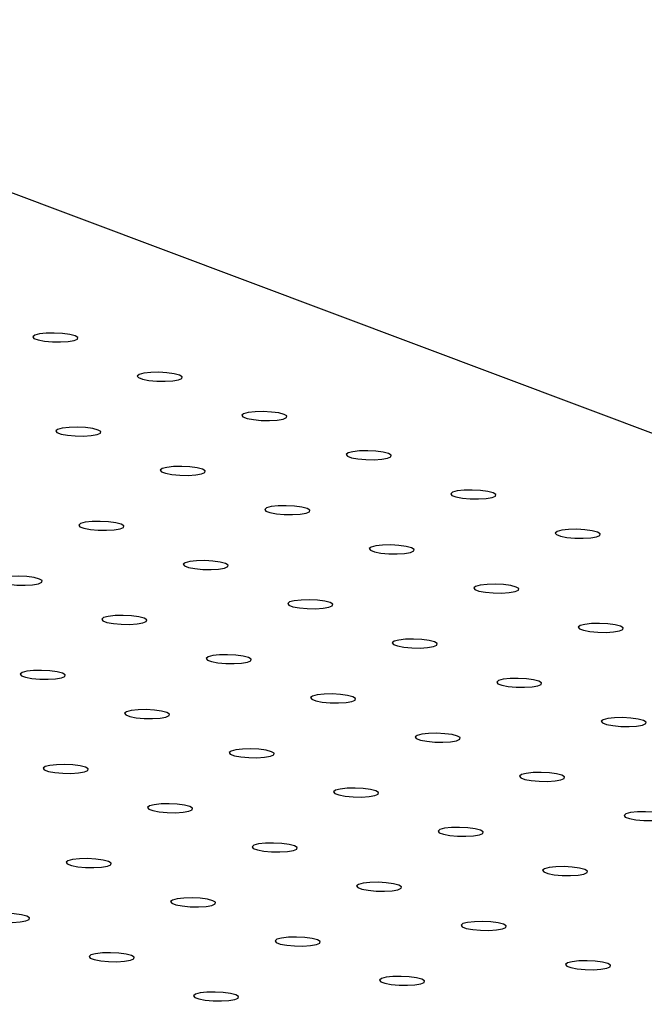
# Model space of a CAD drawing. Units: millimetres. Extents: x 12016 to 12313, y -7569 to -7359.
# Drawn here: x 12125 to 12128, y -7482 to -7478 of the extents above; entities that cross this region are included whole.
import ezdxf

# ---------------------------------------------------------------- set-up
doc = ezdxf.new("R2010")
doc.units = ezdxf.units.MM
doc.header["$LTSCALE"] = 10

msp = doc.modelspace()

# ---------------------------------------------------------------- linework, layer by layer
at = {"color": 7, "linetype": 'Continuous', "lineweight": 25}
msp.add_line((12142.55997, -7485.17335), (12122.97707, -7477.81361), dxfattribs=at)
at = {"color": 7, "linetype": 'Continuous', "lineweight": 25, "flags": 128}
for points in [[(12125.43392, -7479.29572), (12125.40894, -7479.2892), (12125.37485, -7479.28461), (12125.33626, -7479.28257), (12125.29839, -7479.28335), (12125.26634, -7479.28686), (12125.24445, -7479.29261), (12125.23567, -7479.29983), (12125.24119, -7479.30754), (12125.26026, -7479.31471), (12125.29031, -7479.32036), (12125.32728, -7479.32374), (12125.36617, -7479.32437), (12125.40174, -7479.32219), (12125.42917, -7479.31749), (12125.44477, -7479.31089), (12125.44643, -7479.30329), (12125.43392, -7479.29572)], [(12125.92349, -7479.47971), (12125.89851, -7479.47319), (12125.86442, -7479.4686), (12125.82584, -7479.46656), (12125.78796, -7479.46735), (12125.75591, -7479.47085), (12125.73402, -7479.4766), (12125.72524, -7479.48382), (12125.73076, -7479.49154), (12125.74983, -7479.4987), (12125.77988, -7479.50436), (12125.81685, -7479.50773), (12125.85574, -7479.50837), (12125.89131, -7479.50619), (12125.91874, -7479.50148), (12125.93434, -7479.49488), (12125.936, -7479.48728), (12125.92349, -7479.47971)], [(12126.41307, -7479.66371), (12126.38808, -7479.65719), (12126.35399, -7479.6526), (12126.31541, -7479.65056), (12126.27753, -7479.65134), (12126.24549, -7479.65484), (12126.2236, -7479.66059), (12126.21482, -7479.66781), (12126.22034, -7479.67553), (12126.23941, -7479.6827), (12126.26945, -7479.68835), (12126.30642, -7479.69172), (12126.34531, -7479.69236), (12126.38088, -7479.69018), (12126.40832, -7479.68547), (12126.42392, -7479.67888), (12126.42558, -7479.67128), (12126.41307, -7479.66371)], [(12125.54151, -7479.737), (12125.51653, -7479.73048), (12125.48244, -7479.72589), (12125.44385, -7479.72384), (12125.40598, -7479.72463), (12125.37393, -7479.72813), (12125.35204, -7479.73388), (12125.34326, -7479.7411), (12125.34878, -7479.74882), (12125.36785, -7479.75599), (12125.3979, -7479.76164), (12125.43487, -7479.76501), (12125.47376, -7479.76565), (12125.50933, -7479.76347), (12125.53676, -7479.75876), (12125.55236, -7479.75216), (12125.55402, -7479.74457), (12125.54151, -7479.737)], [(12126.90264, -7479.8477), (12126.87765, -7479.84118), (12126.84357, -7479.83659), (12126.80498, -7479.83455), (12126.76711, -7479.83533), (12126.73506, -7479.83884), (12126.71317, -7479.84459), (12126.70439, -7479.85181), (12126.70991, -7479.85952), (12126.72898, -7479.86669), (12126.75903, -7479.87234), (12126.79599, -7479.87572), (12126.83489, -7479.87636), (12126.87045, -7479.87417), (12126.89789, -7479.86947), (12126.91349, -7479.86287), (12126.91515, -7479.85527), (12126.90264, -7479.8477)], [(12126.03109, -7479.92099), (12126.0061, -7479.91447), (12125.97201, -7479.90988), (12125.93343, -7479.90784), (12125.89555, -7479.90862), (12125.86351, -7479.91213), (12125.84162, -7479.91788), (12125.83284, -7479.9251), (12125.83835, -7479.93281), (12125.85743, -7479.93998), (12125.88747, -7479.94563), (12125.92444, -7479.949), (12125.96333, -7479.94964), (12125.9989, -7479.94746), (12126.02634, -7479.94276), (12126.04194, -7479.93616), (12126.04359, -7479.92856), (12126.03109, -7479.92099)], [(12127.39221, -7480.0317), (12127.36723, -7480.02517), (12127.33314, -7480.02058), (12127.29455, -7480.01854), (12127.25668, -7480.01933), (12127.22463, -7480.02283), (12127.20274, -7480.02858), (12127.19396, -7480.0358), (12127.19948, -7480.04352), (12127.21855, -7480.05068), (12127.2486, -7480.05634), (12127.28557, -7480.05971), (12127.32446, -7480.06035), (12127.36002, -7480.05817), (12127.38746, -7480.05346), (12127.40306, -7480.04686), (12127.40472, -7480.03927), (12127.39221, -7480.0317)], [(12126.52066, -7480.10498), (12126.49567, -7480.09846), (12126.46159, -7480.09387), (12126.423, -7480.09183), (12126.38513, -7480.09262), (12126.35308, -7480.09612), (12126.33119, -7480.10187), (12126.32241, -7480.10909), (12126.32793, -7480.11681), (12126.347, -7480.12397), (12126.37705, -7480.12962), (12126.41401, -7480.133), (12126.45291, -7480.13364), (12126.48847, -7480.13146), (12126.51591, -7480.12675), (12126.53151, -7480.12015), (12126.53317, -7480.11255), (12126.52066, -7480.10498)], [(12125.64911, -7480.17827), (12125.62412, -7480.17175), (12125.59003, -7480.16716), (12125.55145, -7480.16512), (12125.51357, -7480.1659), (12125.48153, -7480.16941), (12125.45963, -7480.17516), (12125.45086, -7480.18238), (12125.45637, -7480.19009), (12125.47545, -7480.19726), (12125.50549, -7480.20291), (12125.54246, -7480.20629), (12125.58135, -7480.20693), (12125.61692, -7480.20474), (12125.64436, -7480.20004), (12125.65996, -7480.19344), (12125.66161, -7480.18584), (12125.64911, -7480.17827)], [(12127.88178, -7480.21569), (12127.8568, -7480.20917), (12127.82271, -7480.20458), (12127.78412, -7480.20254), (12127.74625, -7480.20332), (12127.7142, -7480.20682), (12127.69231, -7480.21258), (12127.68353, -7480.2198), (12127.68905, -7480.22751), (12127.70812, -7480.23468), (12127.73817, -7480.24033), (12127.77514, -7480.2437), (12127.81403, -7480.24434), (12127.8496, -7480.24216), (12127.87703, -7480.23745), (12127.89263, -7480.23086), (12127.89429, -7480.22326), (12127.88178, -7480.21569)], [(12127.01023, -7480.28898), (12126.98525, -7480.28246), (12126.95116, -7480.27787), (12126.91257, -7480.27582), (12126.8747, -7480.27661), (12126.84265, -7480.28011), (12126.82076, -7480.28586), (12126.81198, -7480.29308), (12126.8175, -7480.3008), (12126.83657, -7480.30797), (12126.86662, -7480.31362), (12126.90359, -7480.31699), (12126.94248, -7480.31763), (12126.97804, -7480.31545), (12127.00548, -7480.31074), (12127.02108, -7480.30414), (12127.02274, -7480.29655), (12127.01023, -7480.28898)], [(12126.13868, -7480.36227), (12126.11369, -7480.35575), (12126.07961, -7480.35115), (12126.04102, -7480.34911), (12126.00314, -7480.3499), (12125.9711, -7480.3534), (12125.94921, -7480.35915), (12125.94043, -7480.36637), (12125.94595, -7480.37409), (12125.96502, -7480.38125), (12125.99507, -7480.38691), (12126.03203, -7480.39028), (12126.07093, -7480.39092), (12126.10649, -7480.38874), (12126.13393, -7480.38403), (12126.14953, -7480.37743), (12126.15119, -7480.36984), (12126.13868, -7480.36227)], [(12125.26713, -7480.43555), (12125.24214, -7480.42903), (12125.20805, -7480.42444), (12125.16947, -7480.4224), (12125.13159, -7480.42319), (12125.09955, -7480.42669), (12125.07765, -7480.43244), (12125.06887, -7480.43966), (12125.07439, -7480.44738), (12125.09347, -7480.45454), (12125.12351, -7480.4602), (12125.16048, -7480.46357), (12125.19937, -7480.46421), (12125.23494, -7480.46203), (12125.26237, -7480.45732), (12125.27798, -7480.45072), (12125.27963, -7480.44312), (12125.26713, -7480.43555)], [(12127.4998, -7480.47297), (12127.47482, -7480.46645), (12127.44073, -7480.46186), (12127.40214, -7480.45982), (12127.36427, -7480.4606), (12127.33222, -7480.46411), (12127.31033, -7480.46986), (12127.30155, -7480.47708), (12127.30707, -7480.48479), (12127.32614, -7480.49196), (12127.35619, -7480.49761), (12127.39316, -7480.50099), (12127.43205, -7480.50162), (12127.46762, -7480.49944), (12127.49505, -7480.49474), (12127.51065, -7480.48814), (12127.51231, -7480.48054), (12127.4998, -7480.47297)], [(12126.62825, -7480.54626), (12126.60327, -7480.53974), (12126.56918, -7480.53515), (12126.53059, -7480.53311), (12126.49272, -7480.53389), (12126.46067, -7480.5374), (12126.43878, -7480.54315), (12126.43, -7480.55037), (12126.43552, -7480.55808), (12126.45459, -7480.56525), (12126.48464, -7480.5709), (12126.5216, -7480.57427), (12126.5605, -7480.57491), (12126.59606, -7480.57273), (12126.6235, -7480.56802), (12126.6391, -7480.56143), (12126.64076, -7480.55383), (12126.62825, -7480.54626)], [(12125.7567, -7480.61955), (12125.73171, -7480.61303), (12125.69763, -7480.60844), (12125.65904, -7480.6064), (12125.62116, -7480.60718), (12125.58912, -7480.61068), (12125.56723, -7480.61643), (12125.55845, -7480.62365), (12125.56397, -7480.63137), (12125.58304, -7480.63854), (12125.61309, -7480.64419), (12125.65005, -7480.64756), (12125.68894, -7480.6482), (12125.72451, -7480.64602), (12125.75195, -7480.64131), (12125.76755, -7480.63472), (12125.76921, -7480.62712), (12125.7567, -7480.61955)], [(12127.98938, -7480.65696), (12127.96439, -7480.65044), (12127.9303, -7480.64585), (12127.89172, -7480.64381), (12127.85384, -7480.6446), (12127.8218, -7480.6481), (12127.7999, -7480.65385), (12127.79113, -7480.66107), (12127.79664, -7480.66879), (12127.81572, -7480.67595), (12127.84576, -7480.68161), (12127.88273, -7480.68498), (12127.92162, -7480.68562), (12127.95719, -7480.68344), (12127.98462, -7480.67873), (12128.00023, -7480.67213), (12128.00188, -7480.66453), (12127.98938, -7480.65696)], [(12127.11782, -7480.73025), (12127.09284, -7480.72373), (12127.05875, -7480.71914), (12127.02016, -7480.7171), (12126.98229, -7480.71789), (12126.95024, -7480.72139), (12126.92835, -7480.72714), (12126.91957, -7480.73436), (12126.92509, -7480.74207), (12126.94416, -7480.74924), (12126.97421, -7480.75489), (12127.01118, -7480.75827), (12127.05007, -7480.75891), (12127.08564, -7480.75673), (12127.11307, -7480.75202), (12127.12867, -7480.74542), (12127.13033, -7480.73782), (12127.11782, -7480.73025)], [(12126.24627, -7480.80354), (12126.22129, -7480.79702), (12126.1872, -7480.79243), (12126.14861, -7480.79039), (12126.11074, -7480.79117), (12126.07869, -7480.79468), (12126.0568, -7480.80043), (12126.04802, -7480.80765), (12126.05354, -7480.81536), (12126.07261, -7480.82253), (12126.10266, -7480.82818), (12126.13962, -7480.83156), (12126.17852, -7480.8322), (12126.21408, -7480.83001), (12126.24152, -7480.82531), (12126.25712, -7480.81871), (12126.25878, -7480.81111), (12126.24627, -7480.80354)], [(12125.37472, -7480.87683), (12125.34973, -7480.87031), (12125.31564, -7480.86572), (12125.27706, -7480.86368), (12125.23918, -7480.86446), (12125.20714, -7480.86797), (12125.18525, -7480.87372), (12125.17647, -7480.88094), (12125.18199, -7480.88865), (12125.20106, -7480.89582), (12125.2311, -7480.90147), (12125.26807, -7480.90484), (12125.30696, -7480.90548), (12125.34253, -7480.9033), (12125.36997, -7480.8986), (12125.38557, -7480.892), (12125.38723, -7480.8844), (12125.37472, -7480.87683)], [(12127.6074, -7480.91425), (12127.58241, -7480.90773), (12127.54832, -7480.90314), (12127.50974, -7480.90109), (12127.47186, -7480.90188), (12127.43981, -7480.90538), (12127.41792, -7480.91113), (12127.40914, -7480.91835), (12127.41466, -7480.92607), (12127.43373, -7480.93324), (12127.46378, -7480.93889), (12127.50075, -7480.94226), (12127.53964, -7480.9429), (12127.57521, -7480.94072), (12127.60264, -7480.93601), (12127.61824, -7480.92941), (12127.6199, -7480.92182), (12127.6074, -7480.91425)], [(12126.73584, -7480.98754), (12126.71086, -7480.98101), (12126.67677, -7480.97642), (12126.63818, -7480.97438), (12126.60031, -7480.97517), (12126.56826, -7480.97867), (12126.54637, -7480.98442), (12126.53759, -7480.99164), (12126.54311, -7480.99936), (12126.56218, -7481.00652), (12126.59223, -7481.01218), (12126.6292, -7481.01555), (12126.66809, -7481.01619), (12126.70366, -7481.01401), (12126.73109, -7481.0093), (12126.74669, -7481.0027), (12126.74835, -7480.99511), (12126.73584, -7480.98754)], [(12125.86429, -7481.06082), (12125.8393, -7481.0543), (12125.80522, -7481.04971), (12125.76663, -7481.04767), (12125.72876, -7481.04846), (12125.69671, -7481.05196), (12125.67482, -7481.05771), (12125.66604, -7481.06493), (12125.67156, -7481.07265), (12125.69063, -7481.07981), (12125.72068, -7481.08546), (12125.75764, -7481.08884), (12125.79654, -7481.08948), (12125.8321, -7481.0873), (12125.85954, -7481.08259), (12125.87514, -7481.07599), (12125.8768, -7481.06839), (12125.86429, -7481.06082)], [(12128.09697, -7481.09824), (12128.07198, -7481.09172), (12128.03789, -7481.08713), (12127.99931, -7481.08509), (12127.96143, -7481.08587), (12127.92939, -7481.08938), (12127.9075, -7481.09513), (12127.89872, -7481.10235), (12127.90424, -7481.11006), (12127.92331, -7481.11723), (12127.95336, -7481.12288), (12127.99032, -7481.12625), (12128.02921, -7481.12689), (12128.06478, -7481.12471), (12128.09222, -7481.12001), (12128.10782, -7481.11341), (12128.10948, -7481.10581), (12128.09697, -7481.09824)], [(12127.22541, -7481.17153), (12127.20043, -7481.16501), (12127.16634, -7481.16042), (12127.12776, -7481.15838), (12127.08988, -7481.15916), (12127.05783, -7481.16266), (12127.03594, -7481.16842), (12127.02716, -7481.17564), (12127.03268, -7481.18335), (12127.05175, -7481.19052), (12127.0818, -7481.19617), (12127.11877, -7481.19954), (12127.15766, -7481.20018), (12127.19323, -7481.198), (12127.22066, -7481.19329), (12127.23626, -7481.1867), (12127.23792, -7481.1791), (12127.22541, -7481.17153)], [(12126.35386, -7481.24482), (12126.32888, -7481.2383), (12126.29479, -7481.23371), (12126.2562, -7481.23166), (12126.21833, -7481.23245), (12126.18628, -7481.23595), (12126.16439, -7481.2417), (12126.15561, -7481.24892), (12126.16113, -7481.25664), (12126.1802, -7481.26381), (12126.21025, -7481.26946), (12126.24722, -7481.27283), (12126.28611, -7481.27347), (12126.32167, -7481.27129), (12126.34911, -7481.26658), (12126.36471, -7481.25998), (12126.36637, -7481.25239), (12126.35386, -7481.24482)], [(12125.48231, -7481.31811), (12125.45732, -7481.31159), (12125.42324, -7481.30699), (12125.38465, -7481.30495), (12125.34678, -7481.30574), (12125.31473, -7481.30924), (12125.29284, -7481.31499), (12125.28406, -7481.32221), (12125.28958, -7481.32993), (12125.30865, -7481.33709), (12125.3387, -7481.34275), (12125.37566, -7481.34612), (12125.41456, -7481.34676), (12125.45012, -7481.34458), (12125.47756, -7481.33987), (12125.49316, -7481.33327), (12125.49482, -7481.32568), (12125.48231, -7481.31811)], [(12127.71499, -7481.35552), (12127.69, -7481.349), (12127.65591, -7481.34441), (12127.61733, -7481.34237), (12127.57945, -7481.34315), (12127.54741, -7481.34666), (12127.52552, -7481.35241), (12127.51674, -7481.35963), (12127.52226, -7481.36734), (12127.54133, -7481.37451), (12127.57137, -7481.38016), (12127.60834, -7481.38354), (12127.64723, -7481.38418), (12127.6828, -7481.38199), (12127.71024, -7481.37729), (12127.72584, -7481.37069), (12127.7275, -7481.36309), (12127.71499, -7481.35552)], [(12126.84343, -7481.42881), (12126.81845, -7481.42229), (12126.78436, -7481.4177), (12126.74577, -7481.41566), (12126.7079, -7481.41644), (12126.67585, -7481.41995), (12126.65396, -7481.4257), (12126.64518, -7481.43292), (12126.6507, -7481.44063), (12126.66977, -7481.4478), (12126.69982, -7481.45345), (12126.73679, -7481.45683), (12126.77568, -7481.45746), (12126.81125, -7481.45528), (12126.83868, -7481.45058), (12126.85428, -7481.44398), (12126.85594, -7481.43638), (12126.84343, -7481.42881)], [(12125.97188, -7481.5021), (12125.9469, -7481.49558), (12125.91281, -7481.49099), (12125.87422, -7481.48895), (12125.83635, -7481.48973), (12125.8043, -7481.49324), (12125.78241, -7481.49899), (12125.77363, -7481.50621), (12125.77915, -7481.51392), (12125.79822, -7481.52109), (12125.82827, -7481.52674), (12125.86524, -7481.53011), (12125.90413, -7481.53075), (12125.93969, -7481.52857), (12125.96713, -7481.52386), (12125.98273, -7481.51727), (12125.98439, -7481.50967), (12125.97188, -7481.5021)], [(12128.20456, -7481.53952), (12128.17957, -7481.533), (12128.14549, -7481.5284), (12128.1069, -7481.52636), (12128.06903, -7481.52715), (12128.03698, -7481.53065), (12128.01509, -7481.5364), (12128.00631, -7481.54362), (12128.01183, -7481.55134), (12128.0309, -7481.5585), (12128.06095, -7481.56416), (12128.09791, -7481.56753), (12128.13681, -7481.56817), (12128.17237, -7481.56599), (12128.19981, -7481.56128), (12128.21541, -7481.55468), (12128.21707, -7481.54709), (12128.20456, -7481.53952)], [(12127.33301, -7481.6128), (12127.30802, -7481.60628), (12127.27393, -7481.60169), (12127.23535, -7481.59965), (12127.19747, -7481.60044), (12127.16543, -7481.60394), (12127.14353, -7481.60969), (12127.13476, -7481.61691), (12127.14027, -7481.62463), (12127.15935, -7481.63179), (12127.18939, -7481.63745), (12127.22636, -7481.64082), (12127.26525, -7481.64146), (12127.30082, -7481.63928), (12127.32826, -7481.63457), (12127.34386, -7481.62797), (12127.34551, -7481.62037), (12127.33301, -7481.6128)], [(12126.46145, -7481.68609), (12126.43647, -7481.67957), (12126.40238, -7481.67498), (12126.36379, -7481.67294), (12126.32592, -7481.67373), (12126.29387, -7481.67723), (12126.27198, -7481.68298), (12126.2632, -7481.6902), (12126.26872, -7481.69791), (12126.28779, -7481.70508), (12126.31784, -7481.71073), (12126.35481, -7481.71411), (12126.3937, -7481.71475), (12126.42927, -7481.71257), (12126.4567, -7481.70786), (12126.4723, -7481.70126), (12126.47396, -7481.69366), (12126.46145, -7481.68609)], [(12125.5899, -7481.75938), (12125.56492, -7481.75286), (12125.53083, -7481.74827), (12125.49224, -7481.74623), (12125.45437, -7481.74701), (12125.42232, -7481.75052), (12125.40043, -7481.75627), (12125.39165, -7481.76349), (12125.39717, -7481.7712), (12125.41624, -7481.77837), (12125.44629, -7481.78402), (12125.48325, -7481.7874), (12125.52215, -7481.78804), (12125.55771, -7481.78585), (12125.58515, -7481.78115), (12125.60075, -7481.77455), (12125.60241, -7481.76695), (12125.5899, -7481.75938)], [(12127.82258, -7481.7968), (12127.79759, -7481.79028), (12127.76351, -7481.78569), (12127.72492, -7481.78365), (12127.68705, -7481.78443), (12127.655, -7481.78793), (12127.63311, -7481.79368), (12127.62433, -7481.8009), (12127.62985, -7481.80862), (12127.64892, -7481.81579), (12127.67897, -7481.82144), (12127.71593, -7481.82481), (12127.75483, -7481.82545), (12127.79039, -7481.82327), (12127.81783, -7481.81856), (12127.83343, -7481.81197), (12127.83509, -7481.80437), (12127.82258, -7481.7968)], [(12126.95103, -7481.87009), (12126.92604, -7481.86357), (12126.89195, -7481.85898), (12126.85337, -7481.85693), (12126.81549, -7481.85772), (12126.78345, -7481.86122), (12126.76155, -7481.86697), (12126.75278, -7481.87419), (12126.75829, -7481.88191), (12126.77737, -7481.88908), (12126.80741, -7481.89473), (12126.84438, -7481.8981), (12126.88327, -7481.89874), (12126.91884, -7481.89656), (12126.94627, -7481.89185), (12126.96188, -7481.88525), (12126.96353, -7481.87766), (12126.95103, -7481.87009)], [(12126.07947, -7481.94338), (12126.05449, -7481.93685), (12126.0204, -7481.93226), (12125.98181, -7481.93022), (12125.94394, -7481.93101), (12125.91189, -7481.93451), (12125.89, -7481.94026), (12125.88122, -7481.94748), (12125.88674, -7481.9552), (12125.90581, -7481.96236), (12125.93586, -7481.96802), (12125.97283, -7481.97139), (12126.01172, -7481.97203), (12126.04729, -7481.96985), (12126.07472, -7481.96514), (12126.09032, -7481.95854), (12126.09198, -7481.95095), (12126.07947, -7481.94338)], [(12125.20792, -7482.01666), (12125.18294, -7482.01014), (12125.14885, -7482.00555), (12125.11026, -7482.00351), (12125.07239, -7482.0043), (12125.04034, -7482.0078), (12125.01845, -7482.01355), (12125.00967, -7482.02077), (12125.01519, -7482.02849), (12125.03426, -7482.03565), (12125.06431, -7482.0413), (12125.10127, -7482.04468), (12125.14017, -7482.04532), (12125.17573, -7482.04314), (12125.20317, -7482.03843), (12125.21877, -7482.03183), (12125.22043, -7482.02423), (12125.20792, -7482.01666)], [(12127.4406, -7482.05408), (12127.41561, -7482.04756), (12127.38153, -7482.04297), (12127.34294, -7482.04093), (12127.30506, -7482.04171), (12127.27302, -7482.04522), (12127.25113, -7482.05097), (12127.24235, -7482.05819), (12127.24787, -7482.0659), (12127.26694, -7482.07307), (12127.29699, -7482.07872), (12127.33395, -7482.08209), (12127.37285, -7482.08273), (12127.40841, -7482.08055), (12127.43585, -7482.07584), (12127.45145, -7482.06925), (12127.45311, -7482.06165), (12127.4406, -7482.05408)], [(12126.56905, -7482.12737), (12126.54406, -7482.12085), (12126.50997, -7482.11626), (12126.47139, -7482.11422), (12126.43351, -7482.115), (12126.40147, -7482.1185), (12126.37957, -7482.12426), (12126.37079, -7482.13148), (12126.37631, -7482.13919), (12126.39538, -7482.14636), (12126.42543, -7482.15201), (12126.4624, -7482.15538), (12126.50129, -7482.15602), (12126.53686, -7482.15384), (12126.56429, -7482.14913), (12126.5799, -7482.14254), (12126.58155, -7482.13494), (12126.56905, -7482.12737)], [(12125.69749, -7482.20066), (12125.67251, -7482.19414), (12125.63842, -7482.18955), (12125.59983, -7482.1875), (12125.56196, -7482.18829), (12125.52991, -7482.19179), (12125.50802, -7482.19754), (12125.49924, -7482.20476), (12125.50476, -7482.21248), (12125.52383, -7482.21965), (12125.55388, -7482.2253), (12125.59085, -7482.22867), (12125.62974, -7482.22931), (12125.66531, -7482.22713), (12125.69274, -7482.22242), (12125.70834, -7482.21582), (12125.71, -7482.20823), (12125.69749, -7482.20066)], [(12127.93017, -7482.23807), (12127.90519, -7482.23155), (12127.8711, -7482.22696), (12127.83251, -7482.22492), (12127.79464, -7482.22571), (12127.76259, -7482.22921), (12127.7407, -7482.23496), (12127.73192, -7482.24218), (12127.73744, -7482.2499), (12127.75651, -7482.25706), (12127.78656, -7482.26271), (12127.82352, -7482.26609), (12127.86242, -7482.26673), (12127.89798, -7482.26455), (12127.92542, -7482.25984), (12127.94102, -7482.25324), (12127.94268, -7482.24564), (12127.93017, -7482.23807)], [(12127.05862, -7482.31136), (12127.03363, -7482.30484), (12126.99955, -7482.30025), (12126.96096, -7482.29821), (12126.92308, -7482.29899), (12126.89104, -7482.3025), (12126.86915, -7482.30825), (12126.86037, -7482.31547), (12126.86589, -7482.32318), (12126.88496, -7482.33035), (12126.91501, -7482.336), (12126.95197, -7482.33938), (12126.99086, -7482.34002), (12127.02643, -7482.33783), (12127.05387, -7482.33313), (12127.06947, -7482.32653), (12127.07113, -7482.31893), (12127.05862, -7482.31136)], [(12126.18706, -7482.38465), (12126.16208, -7482.37813), (12126.12799, -7482.37354), (12126.08941, -7482.3715), (12126.05153, -7482.37228), (12126.01948, -7482.37579), (12125.99759, -7482.38154), (12125.98881, -7482.38876), (12125.99433, -7482.39647), (12126.0134, -7482.40364), (12126.04345, -7482.40929), (12126.08042, -7482.41267), (12126.11931, -7482.4133), (12126.15488, -7482.41112), (12126.18231, -7482.40642), (12126.19791, -7482.39982), (12126.19957, -7482.39222), (12126.18706, -7482.38465)]]:
    msp.add_lwpolyline(points, dxfattribs=at)

doc.saveas('drawing.dxf')
